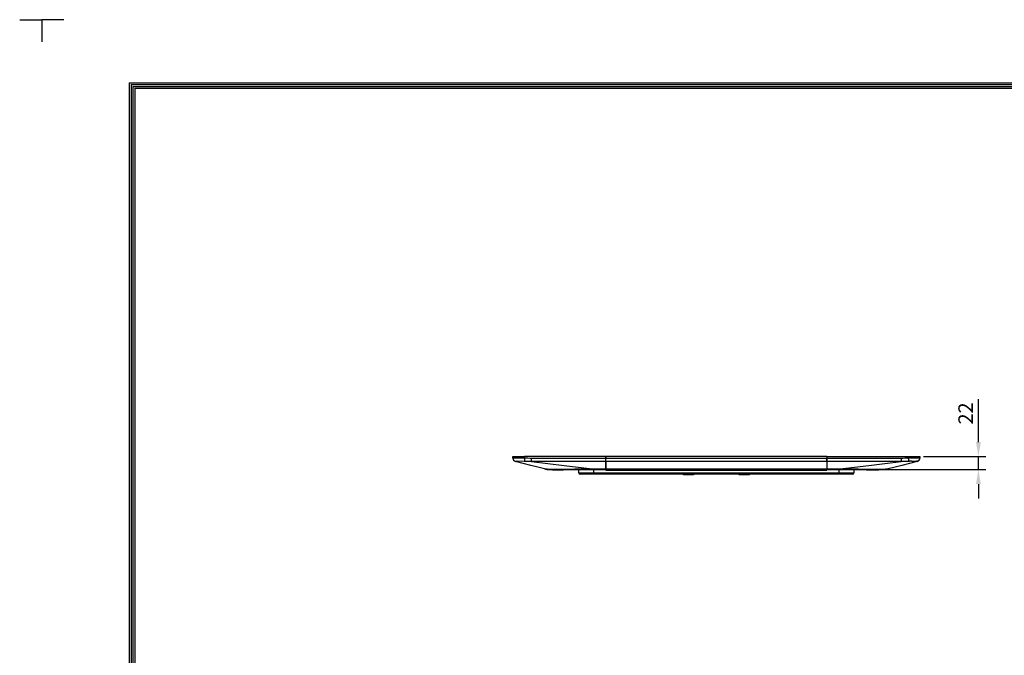
# Model space of a CAD drawing. Units: inches. Extents: x 0 to 10525, y -3753 to 3753.
# Drawn here: x 5224 to 6917, y 2661 to 3753 of the extents above; entities that cross this region are included whole.
import ezdxf

# ---------------------------------------------------------------- set-up
doc = ezdxf.new("R2010")
doc.units = ezdxf.units.IN
doc.header["$MEASUREMENT"] = 0
for name, color, linetype in [('LG-DIMENSION', 7, 'Continuous'), ('LG-LAYOUT', 7, 'Continuous'), ('LG-Product', 3, 'Continuous')]:
    doc.layers.add(name, color=color, linetype=linetype)
doc.styles.add('GHS', font='Dotum.ttf')
doc.dimstyles.new('ISO-25', dxfattribs={"dimscale": 10, "dimtxt": 2.5, "dimasz": 2.5, "dimexe": 1.25, "dimexo": 0.625, "dimtad": 1, "dimdec": 0, "dimtxsty": 'GHS', "dimcen": 2.5, "dimclrd": 256, "dimclre": 256, "dimclrt": 7, "dimadec": 0, "dimazin": 0, "dimtfac": 1, "dimtdec": 0, "dimtmove": 0, "dimatfit": 3, "dimfxl": 1, "dimarcsym": 0})

# ---------------------------------------------------------------- blocks, each defined once
blk = doc.blocks.new('*D5')
at = {"layer": 'Defpoints', "color": 0, "transparency": 16777216}
for p in [(6772.3, 3002.3), (6658.6, 2980.3), (6872.8, 2980.3)]:
    blk.add_point(p, dxfattribs=at)
at = {"layer": 'LG-DIMENSION', "lineweight": -2, "transparency": 16777216}
for p, q in [((6872.8, 3027.3), (6872.8, 3100.9)), ((6778.5, 3002.3), (6885.3, 3002.3)), ((6872.8, 2980.3), (6872.8, 3002.3)), ((6664.8, 2980.3), (6885.3, 2980.3)), ((6872.8, 2955.3), (6872.8, 2930.3))]:
    blk.add_line(p, q, dxfattribs=at)
at = {"layer": 'LG-DIMENSION', "transparency": 16777216}
for points in [[(6868.7, 3027.3), (6877, 3027.3), (6872.8, 3002.3)], [(6868.7, 2955.3), (6877, 2955.3), (6872.8, 2980.3)]]:
    blk.add_solid(points, dxfattribs=at)
at = {"layer": 'LG-DIMENSION', "color": 7, "transparency": 16777216, "insert": (6854.1, 3076.6), "char_height": 25, "attachment_point": 5, "rotation": 90, "style": 'GHS'}
blk.add_mtext('22', dxfattribs=at)

msp = doc.modelspace()

# ---------------------------------------------------------------- linework, layer by layer
at = {"layer": 'LG-LAYOUT', "color": 1}
for p, q in [((5224.5, 3753.2), (5262.4, 3753.2)), ((5262.3, 3753.2), (5262.3, 3715.3)), ((5262.3, 3753.2), (5262.3, 3715.3)), ((5262.3, 3753.2), (5262.3, 3715.3)), ((5262.3, 3753.2), (5262.3, 3715.3)), ((5300.2, 3753.2), (5262.3, 3753.2)), ((5262.4, 3753.2), (5262.4, 3715.3)), ((5262.4, 3753.2), (5262.4, 3715.3)), ((5262.4, 3753.2), (5262.4, 3715.3)), ((5262.4, 3753.2), (5262.4, 3715.3)), ((5412.8, 3644.7), (5412.8, 133.5)), ((5412.8, 3644.7), (10374.4, 3644.7)), ((5415.9, 3641.6), (5415.9, 136.7)), ((5415.9, 3641.6), (10371.2, 3641.6)), ((5419, 3638.4), (10368, 3638.4)), ((5419.1, 3638.4), (5419.1, 139.9)), ((5422.2, 3635.3), (5422.2, 143)), ((5422.2, 3635.3), (10364.9, 3635.3))]:
    msp.add_line(p, q, dxfattribs=at)
at = {"layer": 'LG-Product', "linetype": 'Continuous'}
for p, q in [((6072.3, 3000.1), (6072.3, 3002.3)), ((6072.3, 3002.3), (6073.8, 3002.3)), ((6072.3, 3000.1), (6073.7, 2996.3)), ((6072.3, 3000.1), (6072.3, 3000.1)), ((6072.3, 3000.1), (6072.4, 3000.1)), ((6072.4, 3000.1), (6072.5, 3000.2)), ((6072.5, 3000.2), (6072.7, 3000.2)), ((6072.7, 3000.2), (6072.8, 3000.2)), ((6072.8, 3000.2), (6072.9, 3000.2)), ((6072.9, 3000.2), (6073, 3000.2)), ((6073, 3000.2), (6073.2, 3000.2)), ((6073.2, 3000.2), (6073.5, 3000.2)), ((6073.5, 3000.2), (6073.8, 3000.2)), ((6073.8, 3002.3), (6078.1, 3002.3)), ((6073.8, 3000.2), (6074.2, 3000.2)), ((6074.2, 3000.2), (6074.7, 3000.2)), ((6074.7, 3000.2), (6074.9, 3000.2)), ((6074.9, 3000.2), (6075.1, 3000.2)), ((6075.1, 3000.2), (6075.3, 3000.2)), ((6075.3, 3000.2), (6075.4, 3000.2)), ((6075.4, 3000.2), (6075.5, 3000.2)), ((6075.5, 3000.2), (6075.7, 3000.2)), ((6075.7, 3000.2), (6076.2, 3000.2)), ((6076.2, 3000.2), (6076.8, 3000.2)), ((6076.8, 3000.2), (6077.5, 3000.2)), ((6077.5, 3000.2), (6078.1, 3000.2)), ((6078.1, 3002.3), (6084.6, 3002.3)), ((6078.1, 3000.2), (6078.9, 3000.2)), ((6078.9, 3000.2), (6079.6, 3000.2)), ((6079.6, 3000.2), (6079.8, 3000.2)), ((6079.8, 3000.2), (6080, 3000.2)), ((6080, 3000.2), (6080.2, 3000.2)), ((6080.2, 3000.2), (6080.4, 3000.2)), ((6080.4, 3000.2), (6080.8, 3000.2)), ((6080.8, 3000.2), (6081.2, 3000.2)), ((6081.2, 3000.2), (6082, 3000.2)), ((6082, 3000.2), (6082.9, 3000.2)), ((6082.9, 3000.2), (6083.7, 3000.2)), ((6083.7, 3000.2), (6084.6, 3000.2)), ((6084.6, 3002.3), (6092.3, 3002.3)), ((6084.6, 3000.2), (6085.1, 3000.2)), ((6085.1, 3000.2), (6085.6, 3000.2)), ((6085.6, 3000.2), (6085.8, 3000.2)), ((6085.8, 3000.2), (6086, 3000.2)), ((6086, 3000.2), (6086.3, 3000.2)), ((6086.3, 3000.2), (6086.5, 3000.2)), ((6086.5, 3000.2), (6087.4, 3000.2)), ((6087.4, 3000.2), (6088.4, 3000.2)), ((6088.4, 3000.2), (6089.4, 3000.2)), ((6089.4, 3000.2), (6090.3, 3000.1)), ((6090.3, 3000.1), (6091.3, 3000.1)), ((6091.3, 3000.1), (6092.3, 3000.1)), ((6092.3, 3000.1), (6092.2, 2996.3)), ((6092.3, 3002.3), (6092.3, 3000.1)), ((6232.3, 3002.3), (6092.3, 3002.3)), ((6092.3, 3000.1), (6095.3, 3000)), ((6095.3, 3000), (6098.4, 3000)), ((6098.4, 3000), (6101.5, 2999.9)), ((6101.5, 2999.9), (6104.5, 2999.9)), ((6104.5, 2999.9), (6232.3, 2999.9)), ((6104.5, 2996.2), (6104.5, 2999.9)), ((6232.3, 3002.3), (6232.3, 2999.9)), ((6612.3, 3002.3), (6232.3, 3002.3)), ((6232.3, 2999.9), (6232.3, 3002.3)), ((6232.3, 2999.9), (6612.3, 2999.9)), ((6232.3, 2996.2), (6232.3, 2999.9)), ((6232.3, 2996.2), (6232.3, 2999.9)), ((6612.3, 3002.3), (6612.3, 2999.9)), ((6612.3, 3002.3), (6612.3, 2999.9)), ((6612.3, 3002.3), (6752.3, 3002.3)), ((6612.3, 2999.9), (6740.1, 2999.9)), ((6612.3, 2999.9), (6612.3, 2996.2)), ((6612.3, 2996.2), (6612.3, 2999.9)), ((6740.1, 2999.9), (6740.1, 2996.2)), ((6740.1, 2999.9), (6743.1, 2999.9)), ((6743.1, 2999.9), (6746.2, 3000)), ((6746.2, 3000), (6749.2, 3000)), ((6749.2, 3000), (6752.3, 3000.1)), ((6752.3, 3000.1), (6752.3, 3002.3)), ((6752.3, 3002.3), (6759.9, 3002.3)), ((6752.3, 3000.1), (6757.5, 3000.2)), ((6752.3, 3000.1), (6752.4, 2996.3)), ((6757.5, 3000.2), (6762.3, 3000.2)), ((6759.9, 3002.3), (6766.4, 3002.3)), ((6762.3, 3000.2), (6766.4, 3000.2)), ((6766.4, 3002.3), (6770.8, 3002.3)), ((6766.4, 3000.2), (6768.9, 3000.2)), ((6768.9, 3000.2), (6770.8, 3000.2)), ((6770.8, 3002.3), (6772.3, 3002.3)), ((6770.8, 3000.2), (6771.9, 3000.2)), ((6772.3, 3000.1), (6770.9, 2996.3)), ((6771.9, 3000.2), (6772.3, 3000.1)), ((6772.3, 3002.3), (6772.3, 3000.1)), ((6073.7, 2996.3), (6077.1, 2994.2)), ((6090.1, 2990.7), (6076.8, 2994.1)), ((6077, 2994.1), (6076.8, 2994.1)), ((6077.1, 2994.2), (6077, 2994.1)), ((6078.5, 2994.3), (6077.1, 2994.2)), ((6081.8, 2994.2), (6078.5, 2994.3)), ((6086.5, 2994.3), (6081.8, 2994.2)), ((6092.1, 2994.2), (6086.5, 2994.3)), ((6103.4, 2987.3), (6090.1, 2990.7)), ((6092.2, 2996.3), (6092.1, 2994.2)), ((6095.2, 2994.1), (6092.1, 2994.2)), ((6098.3, 2994.1), (6095.2, 2994.1)), ((6101.4, 2994.1), (6098.3, 2994.1)), ((6104.5, 2994.1), (6101.4, 2994.1)), ((6115.1, 2984.3), (6103.4, 2987.3)), ((6104.5, 2994.1), (6104.5, 2996.2)), ((6232.3, 2994.1), (6104.5, 2994.1)), ((6104.5, 2994.1), (6132.4, 2990.7)), ((6126.8, 2981.3), (6115.1, 2984.3)), ((6126.8, 2981.3), (6127.1, 2981.3)), ((6127.1, 2981.3), (6127.8, 2981.2)), ((6127.8, 2981.2), (6129.9, 2981.1)), ((6127.9, 2981.2), (6128, 2981.2)), ((6128, 2981.2), (6128, 2981)), ((6128, 2981.2), (6128.1, 2981.2)), ((6128, 2981.2), (6128, 2981.2)), ((6128, 2981), (6128.1, 2981)), ((6128.1, 2981.2), (6128.2, 2981.1)), ((6128.4, 2980.9), (6128.1, 2981)), ((6128.2, 2981), (6128.1, 2981)), ((6128.2, 2981.1), (6128.3, 2981.1)), ((6128.3, 2981), (6128.2, 2981)), ((6128.3, 2981.1), (6128.5, 2981.1)), ((6128.5, 2980.9), (6128.3, 2981)), ((6128.7, 2980.8), (6128.4, 2980.9)), ((6128.5, 2981.1), (6128.7, 2981.1)), ((6128.7, 2980.9), (6128.5, 2980.9)), ((6128.7, 2981.1), (6129, 2981.1)), ((6128.9, 2980.9), (6128.7, 2980.9)), ((6128.7, 2980.8), (6128.8, 2980.8)), ((6128.8, 2980.8), (6128.9, 2980.8)), ((6129.2, 2980.9), (6128.9, 2980.9)), ((6128.9, 2980.8), (6129, 2980.8)), ((6129, 2981.1), (6129.1, 2981)), ((6129, 2981.1), (6131.7, 2980.9)), ((6129, 2980.8), (6129.2, 2980.8)), ((6129.1, 2981), (6129.2, 2980.9)), ((6131.2, 2980.8), (6129.2, 2980.9)), ((6129.2, 2980.8), (6129.4, 2980.8)), ((6129.4, 2980.8), (6129.8, 2980.8)), ((6129.8, 2980.8), (6131.8, 2980.7)), ((6129.9, 2981.1), (6134, 2980.7)), ((6130, 2980.7), (6130, 2980.5)), ((6130, 2980.7), (6130, 2980.7)), ((6130, 2980.7), (6130.2, 2980.7)), ((6130, 2980.7), (6130, 2980.7)), ((6130, 2980.5), (6130.1, 2980.5)), ((6130.4, 2980.4), (6130.1, 2980.5)), ((6130.2, 2980.5), (6130.1, 2980.5)), ((6130.2, 2980.7), (6130.3, 2980.7)), ((6130.4, 2980.5), (6130.2, 2980.5)), ((6130.3, 2980.7), (6130.5, 2980.7)), ((6130.5, 2980.5), (6130.4, 2980.5)), ((6130.7, 2980.3), (6130.4, 2980.4)), ((6130.5, 2980.7), (6130.8, 2980.7)), ((6130.7, 2980.5), (6130.5, 2980.5)), ((6130.9, 2980.5), (6130.7, 2980.5)), ((6130.7, 2980.3), (6130.7, 2980.3)), ((6130.7, 2980.3), (6130.7, 2980.3)), ((6130.7, 2980.3), (6130.8, 2980.3)), ((6130.8, 2980.7), (6131, 2980.7)), ((6130.8, 2980.3), (6130.8, 2980.3)), ((6130.8, 2980.3), (6130.8, 2980.3)), ((6130.8, 2980.3), (6130.9, 2980.3)), ((6131.2, 2980.5), (6130.9, 2980.5)), ((6130.9, 2980.3), (6131, 2980.3)), ((6131, 2980.7), (6131.1, 2980.5)), ((6131, 2980.7), (6134.2, 2980.5)), ((6131, 2980.3), (6131.1, 2980.3)), ((6131.1, 2980.5), (6131.2, 2980.5)), ((6131.1, 2980.3), (6131.3, 2980.3)), ((6135.3, 2980.5), (6131.2, 2980.8)), ((6133.2, 2980.4), (6131.2, 2980.5)), ((6131.3, 2980.3), (6131.5, 2980.3)), ((6131.5, 2980.3), (6131.8, 2980.3)), ((6131.8, 2980.7), (6135.8, 2980.4)), ((6131.8, 2980.3), (6133.8, 2980.3)), ((6132.4, 2990.7), (6160.4, 2987.3)), ((6137.1, 2980.2), (6133.2, 2980.4)), ((6133.8, 2980.3), (6137.7, 2980.1)), ((6134, 2980.7), (6140, 2980.5)), ((6138, 2980.4), (6135.3, 2980.5)), ((6135.8, 2980.4), (6141.7, 2980.2)), ((6139.8, 2980), (6137.1, 2980.2)), ((6137.7, 2980.1), (6140.3, 2979.9)), ((6141.2, 2980.3), (6138, 2980.4)), ((6142.9, 2979.9), (6139.8, 2980)), ((6140, 2980.5), (6147.8, 2980.4)), ((6140.3, 2979.9), (6143.4, 2979.9)), ((6144.8, 2980.2), (6141.2, 2980.3)), ((6141.7, 2980.2), (6149.2, 2980.1)), ((6146.3, 2979.9), (6142.9, 2979.9)), ((6143.4, 2979.9), (6146.8, 2979.8)), ((6148.8, 2980.2), (6144.8, 2980.2)), ((6150.2, 2979.9), (6146.3, 2979.9)), ((6146.8, 2979.8), (6150.7, 2979.8)), ((6147.2, 2980.4), (6148.7, 2980.4)), ((6147.8, 2980.4), (6152.2, 2980.4)), ((6148.6, 2980.1), (6150.1, 2980.1)), ((6148.7, 2980.4), (6157.7, 2980.5)), ((6157.8, 2980.3), (6148.8, 2980.2)), ((6149.2, 2980.1), (6153.5, 2980.1)), ((6150.1, 2980.1), (6158.9, 2980.1)), ((6159, 2980), (6150.2, 2979.9)), ((6150.7, 2979.8), (6159.3, 2979.9)), ((6152.2, 2980.4), (6157, 2980.5)), ((6153.5, 2980.1), (6158.2, 2980.2)), ((6157, 2980.5), (6162.1, 2980.6)), ((6157.7, 2980.5), (6168, 2980.7)), ((6168, 2980.5), (6157.8, 2980.3)), ((6158.2, 2980.2), (6163.1, 2980.3)), ((6158.9, 2980.1), (6168.8, 2980.3)), ((6168.9, 2980.2), (6159, 2980)), ((6159.3, 2979.9), (6169.2, 2980.1)), ((6160.4, 2987.3), (6184.9, 2984.3)), ((6162.1, 2980.6), (6167.4, 2980.7)), ((6163.1, 2980.3), (6168.3, 2980.4)), ((6167.4, 2980.7), (6178.7, 2981.1)), ((6168, 2980.7), (6179.1, 2981)), ((6179.1, 2980.8), (6168, 2980.5)), ((6168.3, 2980.4), (6179.3, 2980.7)), ((6168.8, 2980.3), (6179.6, 2980.6)), ((6179.7, 2980.4), (6168.9, 2980.2)), ((6169.2, 2980.1), (6179.8, 2980.3)), ((6178.7, 2981.1), (6190.6, 2981.2)), ((6179.1, 2981), (6190.7, 2981.1)), ((6190.7, 2980.9), (6179.1, 2980.8)), ((6179.3, 2980.7), (6190.8, 2980.8)), ((6179.6, 2980.6), (6190.9, 2980.7)), ((6190.9, 2980.5), (6179.7, 2980.4)), ((6179.8, 2980.3), (6191, 2980.3)), ((6184.9, 2984.3), (6209.5, 2981.3)), ((6186, 2974.3), (6186, 2980.3)), ((6190.6, 2981.2), (6190.6, 2981.2)), ((6190.6, 2981.2), (6190.6, 2981.2)), ((6190.6, 2981.2), (6193, 2981.2)), ((6190.7, 2981.1), (6190.7, 2981)), ((6190.7, 2981.1), (6196.1, 2981.1)), ((6190.7, 2981), (6190.7, 2980.9)), ((6193.4, 2980.9), (6190.7, 2980.9)), ((6190.8, 2980.8), (6193.6, 2980.8)), ((6190.9, 2980.7), (6190.9, 2980.5)), ((6190.9, 2980.7), (6191.7, 2980.7)), ((6190.9, 2980.5), (6190.9, 2980.5)), ((6194.1, 2980.5), (6190.9, 2980.5)), ((6191, 2980.3), (6194.3, 2980.3)), ((6191.7, 2980.7), (6192.5, 2980.7)), ((6192.5, 2980.7), (6193.3, 2980.7)), ((6193, 2981.2), (6195.3, 2981.2)), ((6193.3, 2980.7), (6194.1, 2980.7)), ((6196.1, 2980.9), (6193.4, 2980.9)), ((6193.6, 2980.8), (6196.5, 2980.8)), ((6194.1, 2980.7), (6195.7, 2980.7)), ((6197.3, 2980.5), (6194.1, 2980.5)), ((6194.3, 2980.3), (6197.7, 2980.3)), ((6195.3, 2981.2), (6197.7, 2981.3)), ((6195.7, 2980.7), (6197.3, 2980.7)), ((6196.1, 2981.1), (6201.5, 2981.1)), ((6198.8, 2980.9), (6196.1, 2980.9)), ((6196.5, 2980.8), (6199.3, 2980.8)), ((6197.3, 2980.7), (6200.5, 2980.7)), ((6200.5, 2980.5), (6197.3, 2980.5)), ((6197.7, 2981.3), (6200, 2981.3)), ((6197.7, 2980.3), (6201, 2980.3)), ((6201.5, 2980.9), (6198.8, 2980.9)), ((6199.3, 2980.8), (6202.2, 2980.8)), ((6200, 2981.3), (6204.8, 2981.3)), ((6200.5, 2980.7), (6203.7, 2980.7)), ((6203.7, 2980.5), (6200.5, 2980.5)), ((6201, 2980.3), (6204.3, 2980.3)), ((6201.5, 2981.1), (6206.9, 2981.1)), ((6206.9, 2981), (6201.5, 2980.9)), ((6202.2, 2980.8), (6207.9, 2980.8)), ((6203.7, 2980.7), (6210.1, 2980.7)), ((6210.1, 2980.5), (6203.7, 2980.5)), ((6204.3, 2980.3), (6207.7, 2980.3)), ((6204.8, 2981.3), (6209.5, 2981.3)), ((6206.9, 2981.1), (6212.3, 2981.2)), ((6212.3, 2981), (6206.9, 2981)), ((6207.7, 2980.3), (6211, 2980.3)), ((6207.9, 2980.8), (6213.5, 2980.8)), ((6209.5, 2981.3), (6213.8, 2981.3)), ((6210.1, 2980.7), (6216.4, 2980.7)), ((6216.4, 2980.5), (6210.1, 2980.5)), ((6211, 2980.3), (6211, 2974.3)), ((6211, 2980.3), (6212.7, 2980.3)), ((6212.3, 2981.2), (6212.3, 2981)), ((6212.3, 2981.2), (6215.2, 2981.2)), ((6212.3, 2981), (6212.3, 2981)), ((6212.3, 2981), (6212.9, 2980.9)), ((6215.2, 2981), (6212.3, 2981)), ((6212.7, 2980.3), (6214.3, 2980.3)), ((6212.9, 2980.9), (6213.5, 2980.8)), ((6213.5, 2980.8), (6215.9, 2980.8)), ((6213.8, 2981.3), (6218.2, 2981.3)), ((6214.3, 2980.3), (6215.2, 2980.3)), ((6215.2, 2981.2), (6218.2, 2981.2)), ((6218.2, 2981), (6215.2, 2981)), ((6215.2, 2980.3), (6216, 2980.3)), ((6215.9, 2980.8), (6218.2, 2980.8)), ((6216, 2980.3), (6216.4, 2980.3)), ((6216.4, 2980.7), (6216.4, 2980.5)), ((6216.4, 2980.7), (6217.3, 2980.7)), ((6216.4, 2980.5), (6216.4, 2980.5)), ((6216.4, 2980.5), (6217.1, 2980.4)), ((6217.3, 2980.5), (6216.4, 2980.5)), ((6216.4, 2980.3), (6216.9, 2980.3)), ((6216.9, 2980.3), (6217.3, 2980.3)), ((6217.1, 2980.4), (6217.7, 2980.3)), ((6217.3, 2980.7), (6218.2, 2980.7)), ((6218.2, 2980.5), (6217.3, 2980.5)), ((6217.3, 2980.3), (6217.7, 2980.3)), ((6217.7, 2980.3), (6217.9, 2980.3)), ((6217.9, 2980.3), (6218.2, 2980.3)), ((6218.2, 2981.3), (6232.3, 2981.3)), ((6218.2, 2981.3), (6232.3, 2981.3)), ((6218.2, 2981.2), (6218.2, 2981.3)), ((6218.2, 2981.3), (6218.2, 2981.3)), ((6218.2, 2981.2), (6232.3, 2981.2)), ((6218.2, 2981.2), (6218.2, 2981.1)), ((6218.2, 2981.1), (6218.2, 2981)), ((6232.3, 2981), (6218.2, 2981)), ((6218.2, 2980.8), (6232.3, 2980.8)), ((6218.2, 2980.8), (6232.3, 2980.8)), ((6218.2, 2980.7), (6218.2, 2980.8)), ((6218.2, 2980.8), (6218.2, 2980.8)), ((6218.2, 2980.7), (6232.3, 2980.7)), ((6218.2, 2980.7), (6218.2, 2980.5)), ((6232.3, 2980.5), (6218.2, 2980.5)), ((6218.2, 2980.5), (6218.2, 2980.5)), ((6218.2, 2980.3), (6232.3, 2980.3)), ((6218.2, 2980.3), (6218.9, 2980.3)), ((6218.9, 2980.3), (6232.3, 2980.3)), ((6232.3, 2994.1), (6232.3, 2996.2)), ((6232.3, 2994.1), (6232.3, 2996.2)), ((6612.3, 2994.1), (6232.3, 2994.1)), ((6232.3, 2981.3), (6232.3, 2994.1)), ((6232.3, 2994.1), (6232.3, 2981.3)), ((6232.3, 2981.3), (6612.3, 2981.3)), ((6232.3, 2981.3), (6612.3, 2981.3)), ((6232.3, 2981.2), (6232.3, 2981.3)), ((6232.3, 2981.3), (6232.3, 2981.2)), ((6232.3, 2981.3), (6232.3, 2981.3)), ((6232.3, 2981.3), (6232.3, 2981.3)), ((6232.3, 2981.2), (6612.3, 2981.2)), ((6232.3, 2981.1), (6232.3, 2981.2)), ((6232.3, 2981.2), (6232.3, 2981.1)), ((6232.3, 2981), (6232.3, 2981.1)), ((6232.3, 2981.1), (6232.3, 2981)), ((6612.3, 2981), (6232.3, 2981)), ((6232.3, 2980.8), (6232.3, 2981)), ((6232.3, 2981), (6232.3, 2980.8)), ((6232.3, 2980.8), (6612.3, 2980.8)), ((6232.3, 2980.8), (6612.3, 2980.8)), ((6232.3, 2980.7), (6232.3, 2980.8)), ((6232.3, 2980.8), (6232.3, 2980.7)), ((6232.3, 2980.8), (6232.3, 2980.8)), ((6232.3, 2980.8), (6232.3, 2980.8)), ((6232.3, 2980.7), (6612.3, 2980.7)), ((6232.3, 2980.5), (6232.3, 2980.7)), ((6232.3, 2980.7), (6232.3, 2980.5)), ((6612.3, 2980.5), (6232.3, 2980.5)), ((6232.3, 2980.3), (6232.3, 2980.5)), ((6232.3, 2980.5), (6232.3, 2980.3)), ((6232.3, 2980.5), (6232.3, 2980.5)), ((6232.3, 2980.5), (6232.3, 2980.5)), ((6232.3, 2980.3), (6612.3, 2980.3)), ((6232.3, 2980.3), (6612.3, 2980.3)), ((6232.3, 2980.3), (6232.3, 2979.3)), ((6232.3, 2980.3), (6232.3, 2980.3)), ((6232.3, 2980.3), (6232.3, 2980.3)), ((6612.3, 2996.2), (6612.3, 2994.1)), ((6612.3, 2994.1), (6612.3, 2996.2)), ((6612.3, 2994.1), (6612.3, 2981.3)), ((6740.1, 2994.1), (6612.3, 2994.1)), ((6612.3, 2994.1), (6612.3, 2981.4)), ((6612.3, 2981.4), (6626.4, 2981.4)), ((6612.3, 2981.3), (6612.3, 2981.4)), ((6612.3, 2981.3), (6626.4, 2981.3)), ((6612.3, 2981.2), (6612.3, 2981.3)), ((6612.3, 2981.3), (6612.3, 2981.3)), ((6612.3, 2981.2), (6626.4, 2981.2)), ((6612.3, 2981.1), (6612.3, 2981.2)), ((6612.3, 2981), (6612.3, 2981.1)), ((6612.3, 2981), (6612.3, 2980.8)), ((6626.4, 2981), (6612.3, 2981)), ((6612.3, 2981), (6612.3, 2980.8)), ((6612.3, 2981), (6612.3, 2981)), ((6612.3, 2981), (6612.3, 2981)), ((6612.3, 2980.8), (6626.4, 2980.8)), ((6612.3, 2980.8), (6626.4, 2980.8)), ((6612.3, 2980.7), (6612.3, 2980.8)), ((6612.3, 2980.8), (6612.3, 2980.8)), ((6612.3, 2980.8), (6612.3, 2980.8)), ((6612.3, 2980.7), (6626.4, 2980.7)), ((6612.3, 2980.5), (6612.3, 2980.7)), ((6612.3, 2980.5), (6612.3, 2980.3)), ((6626.4, 2980.5), (6612.3, 2980.5)), ((6612.3, 2980.5), (6612.3, 2980.3)), ((6612.3, 2980.5), (6612.3, 2980.5)), ((6612.3, 2980.5), (6612.3, 2980.5)), ((6612.3, 2980.3), (6612.3, 2979.3)), ((6612.3, 2980.3), (6626.4, 2980.3)), ((6612.3, 2980.3), (6625.7, 2980.3)), ((6612.3, 2980.3), (6612.3, 2980.3)), ((6612.3, 2980.3), (6612.3, 2980.3)), ((6626.4, 2981.4), (6626.4, 2981.3)), ((6626.4, 2981.4), (6630.8, 2981.3)), ((6626.4, 2981.2), (6626.4, 2981.3)), ((6626.4, 2981.2), (6626.4, 2981.1)), ((6626.4, 2981.2), (6629.3, 2981.2)), ((6626.4, 2981.1), (6626.4, 2981)), ((6629.3, 2981), (6626.4, 2981)), ((6626.4, 2980.7), (6626.4, 2980.8)), ((6626.4, 2980.8), (6626.4, 2980.8)), ((6626.4, 2980.8), (6628.7, 2980.8)), ((6626.4, 2980.7), (6626.4, 2980.5)), ((6626.4, 2980.7), (6627.3, 2980.7)), ((6626.4, 2980.5), (6626.4, 2980.5)), ((6627.3, 2980.5), (6626.4, 2980.5)), ((6626.4, 2980.3), (6626.6, 2980.3)), ((6626.6, 2980.3), (6626.9, 2980.3)), ((6626.9, 2980.3), (6627.5, 2980.4)), ((6626.9, 2980.3), (6627.3, 2980.3)), ((6627.3, 2980.7), (6628.2, 2980.7)), ((6628.2, 2980.5), (6627.3, 2980.5)), ((6627.3, 2980.3), (6627.7, 2980.3)), ((6627.5, 2980.4), (6628.2, 2980.5)), ((6627.7, 2980.3), (6628.1, 2980.3)), ((6628.1, 2980.3), (6628.6, 2980.3)), ((6628.2, 2980.7), (6628.2, 2980.5)), ((6628.2, 2980.7), (6631.4, 2980.7)), ((6628.2, 2980.5), (6628.2, 2980.5)), ((6634.5, 2980.5), (6628.2, 2980.5)), ((6628.6, 2980.3), (6629.4, 2980.3)), ((6628.7, 2980.8), (6631.1, 2980.8)), ((6629.3, 2981.2), (6632.3, 2981.2)), ((6632.3, 2981), (6629.3, 2981)), ((6629.4, 2980.3), (6630.2, 2980.3)), ((6630.2, 2980.3), (6631.9, 2980.3)), ((6630.8, 2981.3), (6635.2, 2981.3)), ((6631.1, 2980.8), (6631.7, 2980.9)), ((6631.1, 2980.8), (6636.8, 2980.8)), ((6631.4, 2980.7), (6634.5, 2980.7)), ((6631.7, 2980.9), (6632.3, 2981)), ((6631.9, 2980.3), (6633.6, 2980.3)), ((6632.3, 2981.2), (6632.3, 2981)), ((6632.3, 2981.2), (6635, 2981.2)), ((6632.3, 2981), (6632.3, 2981)), ((6637.7, 2981), (6632.3, 2981)), ((6633.6, 2974.3), (6633.6, 2980.3)), ((6633.6, 2980.3), (6636.9, 2980.3)), ((6634.5, 2980.7), (6637.7, 2980.7)), ((6640.9, 2980.5), (6634.5, 2980.5)), ((6635, 2981.2), (6637.7, 2981.1)), ((6635.2, 2981.3), (6659.7, 2984.3)), ((6635.2, 2981.3), (6639.9, 2981.3)), ((6636.8, 2980.8), (6642.4, 2980.8)), ((6636.9, 2980.3), (6640.2, 2980.3)), ((6637.7, 2981.1), (6640.4, 2981.1)), ((6643.1, 2980.9), (6637.7, 2981)), ((6637.7, 2980.7), (6640.9, 2980.7)), ((6639.9, 2981.3), (6644.6, 2981.3)), ((6640.2, 2980.3), (6643.6, 2980.3)), ((6640.4, 2981.1), (6643.1, 2981.1)), ((6640.9, 2980.7), (6644.1, 2980.7)), ((6644.1, 2980.5), (6640.9, 2980.5)), ((6642.4, 2980.8), (6645.3, 2980.8)), ((6643.1, 2981.1), (6648.4, 2981.1)), ((6645.8, 2980.9), (6643.1, 2980.9)), ((6643.6, 2980.3), (6646.9, 2980.3)), ((6644.1, 2980.7), (6647.3, 2980.7)), ((6647.3, 2980.5), (6644.1, 2980.5)), ((6644.6, 2981.3), (6649.2, 2981.3)), ((6645.3, 2980.8), (6648.1, 2980.8)), ((6648.4, 2980.9), (6645.8, 2980.9)), ((6646.9, 2980.3), (6650.2, 2980.3)), ((6647.3, 2980.7), (6650.5, 2980.7)), ((6650.4, 2980.5), (6647.3, 2980.5)), ((6648.1, 2980.8), (6650.9, 2980.8)), ((6648.4, 2981.1), (6653.8, 2981.1)), ((6651.1, 2980.9), (6648.4, 2980.9)), ((6649.2, 2981.3), (6653.9, 2981.2)), ((6650.2, 2980.3), (6653.6, 2980.3)), ((6653.6, 2980.5), (6650.4, 2980.5)), ((6650.5, 2980.7), (6653.6, 2980.7)), ((6650.9, 2980.8), (6653.7, 2980.8)), ((6653.8, 2980.9), (6651.1, 2980.9)), ((6653.6, 2980.7), (6653.6, 2980.5)), ((6653.6, 2980.7), (6665, 2980.6)), ((6653.6, 2980.5), (6653.6, 2980.5)), ((6664.9, 2980.4), (6653.6, 2980.5)), ((6653.6, 2980.3), (6664.8, 2980.3)), ((6653.7, 2980.8), (6665.3, 2980.7)), ((6653.8, 2981.1), (6653.8, 2981)), ((6653.8, 2981.1), (6665.5, 2981)), ((6653.8, 2981), (6653.8, 2980.9)), ((6665.4, 2980.8), (6653.8, 2980.9)), ((6653.9, 2981.2), (6665.8, 2981.1)), ((6658.6, 2980.3), (6658.6, 2974.3)), ((6659.7, 2984.3), (6684.2, 2987.3)), ((6664.8, 2980.3), (6675.4, 2980.1)), ((6675.7, 2980.2), (6664.9, 2980.4)), ((6665, 2980.6), (6675.7, 2980.3)), ((6665.3, 2980.7), (6676.2, 2980.4)), ((6676.5, 2980.5), (6665.4, 2980.8)), ((6665.5, 2981), (6676.6, 2980.7)), ((6665.8, 2981.1), (6677.1, 2980.7)), ((6675.4, 2980.1), (6680.5, 2979.9)), ((6675.7, 2980.3), (6680.8, 2980.2)), ((6680.8, 2980), (6675.7, 2980.2)), ((6676.2, 2980.4), (6686.4, 2980.2)), ((6681.8, 2980.4), (6676.5, 2980.5)), ((6676.6, 2980.7), (6681.8, 2980.6)), ((6677.1, 2980.7), (6687.5, 2980.5)), ((6680.5, 2979.9), (6685.2, 2979.9)), ((6680.8, 2980.2), (6685.7, 2980.1)), ((6685.6, 2979.9), (6680.8, 2980)), ((6681.8, 2980.6), (6686.8, 2980.5)), ((6686.7, 2980.3), (6681.8, 2980.4)), ((6684.2, 2987.3), (6712.1, 2990.7)), ((6685.2, 2979.9), (6689.7, 2979.8)), ((6690.1, 2979.9), (6685.6, 2979.9)), ((6685.7, 2980.1), (6690.2, 2980.1)), ((6686.4, 2980.2), (6695.3, 2980.1)), ((6691.4, 2980.2), (6686.7, 2980.3)), ((6686.8, 2980.5), (6691.5, 2980.4)), ((6687.5, 2980.5), (6696.7, 2980.4)), ((6689.7, 2979.8), (6693.9, 2979.8)), ((6694.3, 2979.9), (6690.1, 2979.9)), ((6690.2, 2980.1), (6694.5, 2980.1)), ((6695.8, 2980.2), (6691.4, 2980.2)), ((6691.5, 2980.4), (6695.9, 2980.4)), ((6693.9, 2979.8), (6701.2, 2979.9)), ((6701.7, 2980), (6694.3, 2979.9)), ((6694.5, 2980.1), (6699.9, 2980.1)), ((6695.3, 2980.1), (6699.3, 2980.1)), ((6703.3, 2980.3), (6695.8, 2980.2)), ((6695.9, 2980.4), (6701.7, 2980.4)), ((6696.7, 2980.4), (6700.8, 2980.4)), ((6699.3, 2980.1), (6702.8, 2980.2)), ((6700.8, 2980.4), (6704.5, 2980.5)), ((6701.2, 2979.9), (6706.9, 2980.1)), ((6707.4, 2980.2), (6701.7, 2980)), ((6702.8, 2980.2), (6706, 2980.3)), ((6709.2, 2980.5), (6703.3, 2980.3)), ((6704.5, 2980.5), (6707.7, 2980.6)), ((6706, 2980.3), (6708.7, 2980.4)), ((6706.9, 2980.1), (6710.8, 2980.3)), ((6711.4, 2980.4), (6707.4, 2980.2)), ((6707.7, 2980.6), (6710.5, 2980.7)), ((6708.7, 2980.4), (6712.7, 2980.7)), ((6713.3, 2980.8), (6709.2, 2980.5)), ((6710.5, 2980.7), (6714.6, 2981.1)), ((6710.8, 2980.3), (6712.8, 2980.3)), ((6713.4, 2980.5), (6711.4, 2980.4)), ((6711.7, 2980.6), (6713.5, 2980.7)), ((6712.1, 2990.7), (6740.1, 2994.1)), ((6712.7, 2980.7), (6714.8, 2980.8)), ((6712.8, 2980.3), (6713.6, 2980.3)), ((6715.4, 2980.9), (6713.3, 2980.8)), ((6713.5, 2980.5), (6713.4, 2980.5)), ((6714.2, 2980.5), (6713.4, 2980.5)), ((6713.5, 2980.7), (6713.5, 2980.5)), ((6713.5, 2980.7), (6714.3, 2980.7)), ((6713.6, 2980.3), (6713.8, 2980.3)), ((6714.1, 2980.4), (6713.8, 2980.3)), ((6714.4, 2980.5), (6714.1, 2980.4)), ((6714.4, 2980.5), (6714.2, 2980.5)), ((6714.3, 2980.7), (6714.6, 2980.7)), ((6714.5, 2980.5), (6714.4, 2980.5)), ((6714.6, 2980.7), (6714.5, 2980.5)), ((6714.6, 2981.1), (6716.8, 2981.2)), ((6714.6, 2981.1), (6715.5, 2981.1)), ((6714.6, 2980.7), (6714.6, 2980.7)), ((6714.8, 2980.8), (6715, 2980.8)), ((6715, 2980.8), (6715.3, 2980.8)), ((6715.3, 2980.8), (6715.5, 2980.8)), ((6715.5, 2981), (6715.4, 2980.9)), ((6715.7, 2980.9), (6715.4, 2980.9)), ((6715.5, 2981.1), (6715.5, 2981)), ((6715.5, 2981.1), (6715.8, 2981.1)), ((6715.5, 2980.8), (6715.6, 2980.8)), ((6715.6, 2980.8), (6715.7, 2980.8)), ((6715.9, 2980.9), (6715.7, 2980.9)), ((6715.7, 2980.8), (6715.8, 2980.8)), ((6715.8, 2981.1), (6716.1, 2981.1)), ((6716.1, 2980.9), (6715.8, 2980.8)), ((6716.1, 2980.9), (6715.9, 2980.9)), ((6716.1, 2981.1), (6716.2, 2981.1)), ((6716.4, 2981), (6716.1, 2980.9)), ((6716.2, 2980.9), (6716.1, 2980.9)), ((6716.2, 2981.1), (6716.4, 2981.1)), ((6716.3, 2981), (6716.2, 2980.9)), ((6716.4, 2981), (6716.3, 2981)), ((6716.4, 2981.1), (6716.5, 2981.2)), ((6716.5, 2981), (6716.4, 2981)), ((6716.5, 2981.2), (6716.5, 2981)), ((6716.5, 2981.2), (6716.6, 2981.2)), ((6716.5, 2981.2), (6716.5, 2981.2)), ((6716.6, 2981.2), (6716.6, 2981.2)), ((6716.8, 2981.2), (6717, 2981.2)), ((6717, 2981.2), (6717.3, 2981.3)), ((6717.3, 2981.3), (6717.6, 2981.3)), ((6717.6, 2981.3), (6717.7, 2981.3)), ((6729.5, 2984.3), (6717.7, 2981.3)), ((6741.2, 2987.3), (6729.5, 2984.3)), ((6740.1, 2996.2), (6740.1, 2994.1)), ((6743.2, 2994.1), (6740.1, 2994.1)), ((6754.5, 2990.7), (6741.2, 2987.3)), ((6746.3, 2994.1), (6743.2, 2994.1)), ((6749.4, 2994.1), (6746.3, 2994.1)), ((6752.5, 2994.2), (6749.4, 2994.1)), ((6752.4, 2996.3), (6752.5, 2994.2)), ((6753.2, 2994.2), (6752.5, 2994.2)), ((6753.9, 2994.2), (6753.2, 2994.2)), ((6754.6, 2994.3), (6753.9, 2994.2)), ((6767.8, 2994.1), (6754.5, 2990.7)), ((6755.4, 2994.3), (6754.6, 2994.3)), ((6755.7, 2994.3), (6755.4, 2994.3)), ((6756.1, 2994.3), (6755.7, 2994.3)), ((6756.4, 2994.3), (6756.1, 2994.3)), ((6756.8, 2994.3), (6756.4, 2994.3)), ((6757.4, 2994.3), (6756.8, 2994.3)), ((6758.1, 2994.3), (6757.4, 2994.3)), ((6758.7, 2994.2), (6758.1, 2994.3)), ((6759.4, 2994.2), (6758.7, 2994.2)), ((6759.7, 2994.2), (6759.4, 2994.2)), ((6760, 2994.2), (6759.7, 2994.2)), ((6760.1, 2994.2), (6760, 2994.2)), ((6760.3, 2994.2), (6760.1, 2994.2)), ((6760.5, 2994.2), (6760.3, 2994.2)), ((6760.6, 2994.2), (6760.5, 2994.2)), ((6761.2, 2994.2), (6760.6, 2994.2)), ((6761.7, 2994.2), (6761.2, 2994.2)), ((6762.3, 2994.2), (6761.7, 2994.2)), ((6762.8, 2994.2), (6762.3, 2994.2)), ((6763.3, 2994.2), (6762.8, 2994.2)), ((6763.8, 2994.2), (6763.3, 2994.2)), ((6763.9, 2994.2), (6763.8, 2994.2)), ((6764, 2994.2), (6763.9, 2994.2)), ((6764.1, 2994.2), (6764, 2994.2)), ((6764.2, 2994.2), (6764.1, 2994.2)), ((6764.5, 2994.2), (6764.2, 2994.2)), ((6764.7, 2994.2), (6764.5, 2994.2)), ((6765.1, 2994.2), (6764.7, 2994.2)), ((6765.4, 2994.2), (6765.1, 2994.2)), ((6765.8, 2994.2), (6765.4, 2994.2)), ((6766.1, 2994.3), (6765.8, 2994.2)), ((6766.2, 2994.3), (6766.1, 2994.3)), ((6766.4, 2994.3), (6766.2, 2994.3)), ((6766.5, 2994.3), (6766.4, 2994.3)), ((6766.6, 2994.3), (6766.5, 2994.3)), ((6766.5, 2994.3), (6766.5, 2994.3)), ((6766.9, 2994.3), (6766.6, 2994.3)), ((6766.6, 2994.3), (6766.6, 2994.3)), ((6767, 2994.3), (6766.9, 2994.3)), ((6767.2, 2994.3), (6767, 2994.3)), ((6767.3, 2994.2), (6767.2, 2994.3)), ((6767.4, 2994.2), (6767.3, 2994.2)), ((6770.9, 2996.3), (6767.4, 2994.2)), ((6767.4, 2994.2), (6767.4, 2994.2)), ((6767.6, 2994.1), (6767.4, 2994.2)), ((6767.8, 2994.1), (6767.6, 2994.1)), ((6186, 2974.3), (6187.2, 2974.3)), ((6187.2, 2974.3), (6190.8, 2974.3)), ((6189.1, 2972.3), (6188, 2972.3)), ((6192.4, 2972.3), (6189.1, 2972.3)), ((6190.8, 2974.3), (6196.3, 2974.3)), ((6197.5, 2972.3), (6192.4, 2972.3)), ((6196.3, 2974.3), (6203.3, 2974.3)), ((6203.9, 2972.3), (6197.5, 2972.3)), ((6203.3, 2974.3), (6211, 2974.3)), ((6211, 2972.3), (6203.9, 2972.3)), ((6211, 2974.3), (6633.6, 2974.3)), ((6211, 2974.3), (6211, 2972.8)), ((6211, 2972.8), (6211, 2972.3)), ((6633.6, 2972.3), (6211, 2972.3)), ((6232.3, 2979.3), (6612.3, 2979.3)), ((6364.6, 2972.1), (6364.6, 2972.2)), ((6364.7, 2972.1), (6364.6, 2972.1)), ((6364.7, 2972), (6364.7, 2972.1)), ((6364.8, 2971.9), (6364.7, 2972)), ((6364.9, 2971.8), (6364.8, 2971.9)), ((6365, 2971.7), (6364.9, 2971.8)), ((6365.2, 2971.6), (6365, 2971.7)), ((6365.2, 2972.2), (6365.3, 2972.2)), ((6365.3, 2971.5), (6365.2, 2971.6)), ((6365.3, 2972.2), (6365.4, 2972.1)), ((6365.4, 2971.4), (6365.3, 2971.5)), ((6365.3, 2971.5), (6365.3, 2971.5)), ((6365.4, 2972.1), (6365.5, 2972)), ((6365.5, 2971.4), (6365.4, 2971.4)), ((6365.5, 2972), (6365.6, 2972)), ((6365.6, 2971.4), (6365.5, 2971.4)), ((6365.6, 2972), (6365.6, 2971.9)), ((6365.6, 2971.9), (6365.7, 2971.9)), ((6365.7, 2971.3), (6365.6, 2971.4)), ((6365.7, 2971.9), (6365.8, 2971.9)), ((6365.8, 2971.3), (6365.7, 2971.3)), ((6365.8, 2971.9), (6365.8, 2971.8)), ((6365.8, 2971.8), (6365.9, 2971.8)), ((6365.9, 2971.3), (6365.8, 2971.3)), ((6365.9, 2971.8), (6366, 2971.8)), ((6366.1, 2971.3), (6365.9, 2971.3)), ((6366, 2971.8), (6366, 2971.8)), ((6366, 2971.8), (6366.2, 2971.8)), ((6366.3, 2971.3), (6366.1, 2971.3)), ((6366.2, 2971.8), (6366.3, 2971.8)), ((6366.3, 2971.8), (6374.3, 2971.8)), ((6366.3, 2971.8), (6366.3, 2971.4)), ((6366.3, 2971.4), (6366.3, 2971.3)), ((6374.3, 2971.3), (6366.3, 2971.3)), ((6372.3, 2972), (6372.3, 2972.3)), ((6376.3, 2972), (6372.3, 2972)), ((6374.3, 2971.8), (6382.2, 2971.8)), ((6382.3, 2971.3), (6374.3, 2971.3)), ((6376.3, 2972), (6376.3, 2972.3)), ((6382.2, 2971.8), (6382.2, 2971.4)), ((6382.2, 2971.8), (6382.4, 2971.8)), ((6382.2, 2971.4), (6382.3, 2971.3)), ((6382.5, 2971.3), (6382.3, 2971.3)), ((6382.4, 2971.8), (6382.5, 2971.8)), ((6382.5, 2971.8), (6382.6, 2971.8)), ((6382.7, 2971.3), (6382.5, 2971.3)), ((6382.6, 2971.8), (6382.7, 2971.8)), ((6382.7, 2971.8), (6382.8, 2971.9)), ((6382.7, 2971.8), (6382.7, 2971.8)), ((6382.8, 2971.3), (6382.7, 2971.3)), ((6382.8, 2971.9), (6382.9, 2971.9)), ((6382.9, 2971.3), (6382.8, 2971.3)), ((6382.9, 2971.9), (6383.1, 2972)), ((6383, 2971.4), (6382.9, 2971.3)), ((6383.2, 2971.5), (6383, 2971.4)), ((6383, 2971.4), (6383, 2971.4)), ((6383.1, 2972), (6383.2, 2972.1)), ((6383.1, 2972), (6383.1, 2972)), ((6383.2, 2972.1), (6383.3, 2972.2)), ((6383.2, 2972.1), (6383.2, 2972.1)), ((6383.4, 2971.6), (6383.2, 2971.5)), ((6383.3, 2972.2), (6383.3, 2972.2)), ((6383.5, 2971.6), (6383.4, 2971.6)), ((6383.6, 2971.7), (6383.5, 2971.6)), ((6383.7, 2971.8), (6383.6, 2971.8)), ((6383.6, 2971.8), (6383.6, 2971.7)), ((6383.8, 2972), (6383.7, 2971.8)), ((6383.9, 2972.1), (6383.8, 2972)), ((6384, 2972.2), (6383.9, 2972.1)), ((6460.6, 2972.1), (6460.6, 2972.2)), ((6460.7, 2972.1), (6460.6, 2972.1)), ((6460.7, 2972), (6460.7, 2972.1)), ((6460.8, 2971.9), (6460.7, 2972)), ((6460.9, 2971.8), (6460.8, 2971.9)), ((6461, 2971.7), (6460.9, 2971.8)), ((6461.2, 2971.6), (6461, 2971.7)), ((6461.2, 2972.2), (6461.3, 2972.2)), ((6461.3, 2971.5), (6461.2, 2971.6)), ((6461.3, 2972.2), (6461.4, 2972.1)), ((6461.4, 2971.4), (6461.3, 2971.5)), ((6461.3, 2971.5), (6461.3, 2971.5)), ((6461.4, 2972.1), (6461.5, 2972)), ((6461.5, 2971.4), (6461.4, 2971.4)), ((6461.5, 2972), (6461.6, 2972)), ((6461.6, 2971.4), (6461.5, 2971.4)), ((6461.6, 2972), (6461.6, 2971.9)), ((6461.6, 2971.9), (6461.7, 2971.9)), ((6461.7, 2971.3), (6461.6, 2971.4)), ((6461.7, 2971.9), (6461.8, 2971.9)), ((6461.8, 2971.3), (6461.7, 2971.3)), ((6461.8, 2971.9), (6461.8, 2971.8)), ((6461.8, 2971.8), (6461.9, 2971.8)), ((6461.9, 2971.3), (6461.8, 2971.3)), ((6461.9, 2971.8), (6462, 2971.8)), ((6462.1, 2971.3), (6461.9, 2971.3)), ((6462, 2971.8), (6462, 2971.8)), ((6462, 2971.8), (6462.2, 2971.8)), ((6462.3, 2971.3), (6462.1, 2971.3)), ((6462.2, 2971.8), (6462.3, 2971.8)), ((6462.3, 2971.8), (6470.3, 2971.8)), ((6462.3, 2971.8), (6462.3, 2971.4)), ((6462.3, 2971.4), (6462.3, 2971.3)), ((6470.3, 2971.3), (6462.3, 2971.3)), ((6467.3, 2972), (6467.3, 2972.3)), ((6471.3, 2972), (6467.3, 2972)), ((6470.3, 2971.8), (6478.2, 2971.8)), ((6478.3, 2971.3), (6470.3, 2971.3)), ((6471.3, 2972), (6471.3, 2972.3)), ((6478.2, 2971.8), (6478.2, 2971.4)), ((6478.2, 2971.8), (6478.4, 2971.8)), ((6478.2, 2971.4), (6478.3, 2971.3)), ((6478.5, 2971.3), (6478.3, 2971.3)), ((6478.4, 2971.8), (6478.5, 2971.8)), ((6478.5, 2971.8), (6478.6, 2971.8)), ((6478.7, 2971.3), (6478.5, 2971.3)), ((6478.6, 2971.8), (6478.7, 2971.8)), ((6478.7, 2971.8), (6478.8, 2971.9)), ((6478.7, 2971.8), (6478.7, 2971.8)), ((6478.8, 2971.3), (6478.7, 2971.3)), ((6478.8, 2971.9), (6478.9, 2971.9)), ((6478.9, 2971.3), (6478.8, 2971.3)), ((6478.9, 2971.9), (6479.1, 2972)), ((6479, 2971.4), (6478.9, 2971.3)), ((6479.2, 2971.5), (6479, 2971.4)), ((6479, 2971.4), (6479, 2971.4)), ((6479.1, 2972), (6479.2, 2972.1)), ((6479.1, 2972), (6479.1, 2972)), ((6479.2, 2972.1), (6479.3, 2972.2)), ((6479.2, 2972.1), (6479.2, 2972.1)), ((6479.4, 2971.6), (6479.2, 2971.5)), ((6479.3, 2972.2), (6479.3, 2972.2)), ((6479.5, 2971.6), (6479.4, 2971.6)), ((6479.6, 2971.7), (6479.5, 2971.6)), ((6479.7, 2971.8), (6479.6, 2971.8)), ((6479.6, 2971.8), (6479.6, 2971.7)), ((6479.8, 2972), (6479.7, 2971.8)), ((6479.9, 2972.1), (6479.8, 2972)), ((6480, 2972.2), (6479.9, 2972.1)), ((6633.6, 2974.3), (6633.6, 2972.8)), ((6633.6, 2974.3), (6641.3, 2974.3)), ((6633.6, 2972.8), (6633.6, 2972.3)), ((6640.7, 2972.3), (6633.6, 2972.3)), ((6647.1, 2972.3), (6640.7, 2972.3)), ((6641.3, 2974.3), (6648.3, 2974.3)), ((6652.2, 2972.3), (6647.1, 2972.3)), ((6648.3, 2974.3), (6653.8, 2974.3)), ((6655.5, 2972.3), (6652.2, 2972.3)), ((6653.8, 2974.3), (6657.4, 2974.3)), ((6656.6, 2972.3), (6655.5, 2972.3)), ((6657.4, 2974.3), (6658.6, 2974.3))]:
    msp.add_line(p, q, dxfattribs=at)
for centre, radius, start, end in [((6078.3, 2999.9), 6, 180, 255.6656), ((6766.3, 2999.9), 6, 284.3344, 0), ((6128.1, 2981.2), 0.2, 182.0826, 255.6656), ((6130.2, 2980.7), 0.2, 182.0826, 255.6656), ((6714.4, 2980.7), 0.2, 284.3344, 0), ((6716.4, 2981.2), 0.2, 284.3344, 0), ((6716.4, 2981.2), 0.2, 284.3344, 357.9174), ((6188, 2974.3), 2, 180, 270), ((6656.6, 2974.3), 2, 270, 0)]:
    msp.add_arc(centre, radius, start, end, dxfattribs=at)

# ---------------------------------------------------------------- dimensions: what is measured, and where the dimension line sits
at = {"layer": 'LG-DIMENSION'}
dim = msp.add_linear_dim(base=(6872.8, 2980.3), p1=(6772.3, 3002.3), p2=(6658.6, 2980.3), angle=90, dimstyle='ISO-25', dxfattribs=at)
dim.commit()
dim.dimension.update_dxf_attribs({"geometry": '*D5', "text_midpoint": (6872.8, 3076.6), "dimtype": 160})

doc.saveas('drawing.dxf')
